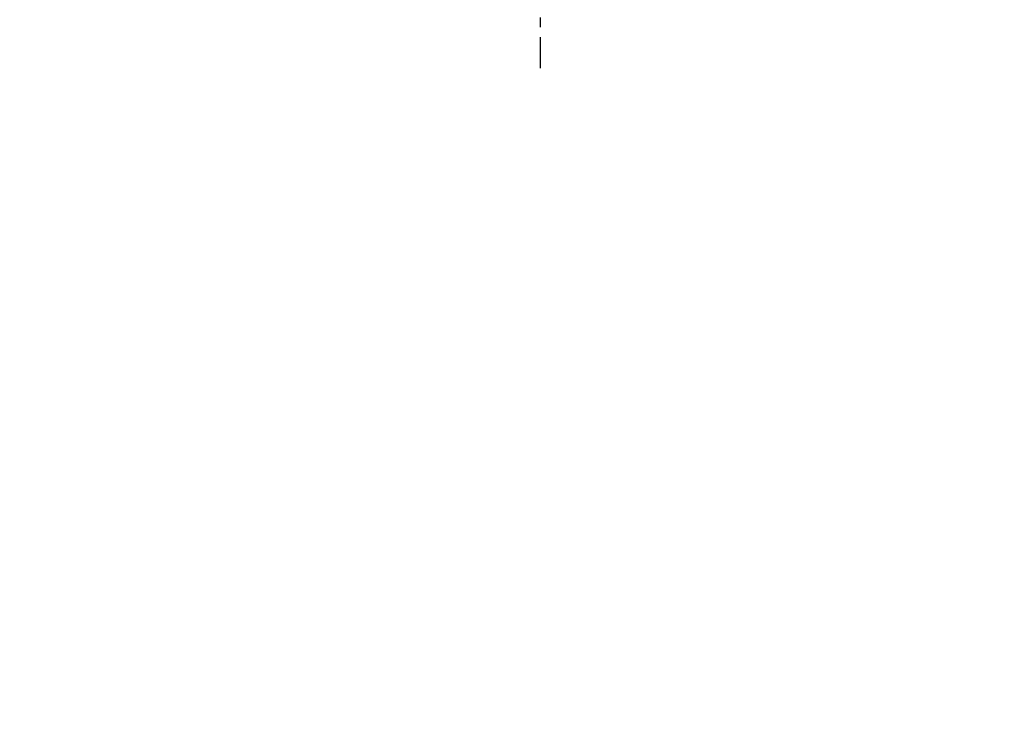
# Model space of a CAD drawing. Extents: x -89 to 47, y 10 to 245.
# Drawn here: x -19 to -9, y 197 to 204 of the extents above; entities that cross this region are included whole.
import ezdxf

# ---------------------------------------------------------------- set-up
doc = ezdxf.new("R2010")
doc.units = 0
doc.header["$MEASUREMENT"] = 0
doc.linetypes.add('CENTER', pattern=[2, 1.25, -0.25, 0.25, -0.25])
doc.layers.get('DEFPOINTS').update_dxf_attribs({"linetype": 'CONTINUOUS'})
doc.layers.add('CENTER', color=2, linetype='CENTER')
doc.layers.add('DIMENSION', color=1, linetype='CONTINUOUS')
doc.styles.add('ROMANT', font='romant')
doc.dimstyles.get("Standard").update_dxf_attribs({"dimscale": 18, "dimtxt": 0.18, "dimasz": 0.18, "dimexe": 0.0625, "dimexo": 0.0625, "dimgap": 0.09, "dimtad": 0, "dimtih": 1, "dimtoh": 1, "dimdec": 4, "dimzin": 0, "dimdsep": 46, "dimlunit": 5, "dimtxsty": 'STANDARD', "dimcen": 0.09, "dimadec": 0, "dimazin": 0, "dimtfac": 1, "dimtdec": 4, "dimtofl": 0, "dimtmove": 0, "dimatfit": 3, "dimfxl": 1, "dimfrac": 2, "dimtolj": 1, "dimtzin": 0, "dimarcsym": 0})

# ---------------------------------------------------------------- blocks, each defined once
blk = doc.blocks.new('*D29')
at = {"layer": 'DEFPOINTS', "color": 0, "transparency": 16777216}
for p in [(-20.8108, 203.6369), (-7.3108, 203.6369), (-7.3108, 193.9709)]:
    blk.add_point(p, dxfattribs=at)
at = {"layer": 'DIMENSION', "color": 0, "lineweight": -2, "transparency": 16777216}
for p, q in [((-20.8108, 202.5119), (-20.8108, 192.8459)), ((-7.3108, 202.5119), (-7.3108, 192.8459)), ((-20.8108, 193.9709), (-24.1858, 193.9709)), ((-10.6858, 193.9709), (-17.4358, 193.9709))]:
    blk.add_line(p, q, dxfattribs=at)
at = {"layer": 'DIMENSION', "color": 0, "transparency": 16777216}
for points in [[(-17.4358, 194.5334), (-17.4358, 193.4084), (-20.8108, 193.9709)], [(-10.6858, 194.5334), (-10.6858, 193.4084), (-7.3108, 193.9709)]]:
    blk.add_solid(points, dxfattribs=at)
at = {"layer": 'DIMENSION', "color": 0, "transparency": 16777216, "insert": (-36.1333, 193.9709), "char_height": 3.24, "attachment_point": 5, "style": 'ROMANT'}
blk.add_mtext('\\A1;13 1/2"', dxfattribs=at)

msp = doc.modelspace()

# ---------------------------------------------------------------- linework, layer by layer
at = {"layer": 'CENTER', "color": 2, "linetype": 'CENTER', "ltscale": 0.25}
msp.add_line((-14.06085, 203.6369), (-14.06085, 229.3077), dxfattribs=at)

# ---------------------------------------------------------------- dimensions: what is measured, and where the dimension line sits
at = {"layer": 'DIMENSION'}
dim = msp.add_linear_dim(base=(-7.31085, 193.97087), p1=(-20.81085, 203.6369), p2=(-7.31085, 203.6369), dimstyle='STANDARD', override={"dimscale": 18, "dimasz": 0.1875, "dimexe": 0.0625, "dimgap": 0.09375, "dimlunit": 5, "dimpost": '"', "dimtxsty": 'ROMANT', "dimcen": 0.09375, "dimfrac": 2}, dxfattribs=at)
dim.commit()
dim.dimension.update_dxf_attribs({"geometry": '*D29', "text_midpoint": (-36.13335, 193.97087), "dimtype": 160})

doc.saveas('drawing.dxf')
